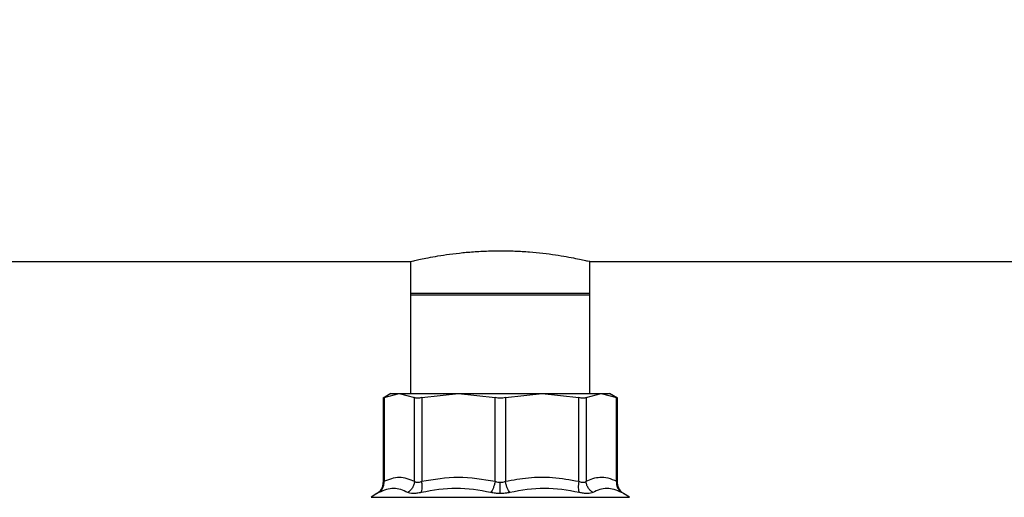
# Model space of a CAD drawing. Extents: x 0.4 to 10.6, y 0.4 to 8.1.
# Drawn here: x 7 to 7.3, y 6.5 to 6.6 of the extents above; entities that cross this region are included whole.
import ezdxf

# ---------------------------------------------------------------- set-up
doc = ezdxf.new("R2010")
doc.units = 0
doc.linetypes.add('SLD-SOLID', pattern=[0])
doc.layers.get('0').update_dxf_attribs({"linetype": 'CONTINUOUS'})
doc.styles.add('SLDTEXTSTYLE0', font='TXT', dxfattribs={"width": 0.75})
doc.dimstyles.new('SLDDIMSTYLE1', dxfattribs={"dimtxt": 0.125, "dimasz": 0.13, "dimexe": 0, "dimexo": 0.0625, "dimgap": 0.03125, "dimtad": 0, "dimtih": 1, "dimtoh": 1, "dimdec": 1, "dimlfac": 20, "dimrnd": 1e-09, "dimzin": 12, "dimtxsty": 'SLDTEXTSTYLE0', "dimsah": 1, "dimcen": 0.09, "dimazin": 3, "dimtfac": 1, "dimtdec": 1, "dimtofl": 0, "dimtmove": 0, "dimatfit": 3, "dimtolj": 1, "dimtzin": 12})

# ---------------------------------------------------------------- blocks, each defined once
blk = doc.blocks.new('_D_9')
at = {"color": 7, "linetype": 'SLD-SOLID'}
for p, q in [((6.46463786197422, 6.886768557175538), (6.464637861974216, 7.537202083298855)), ((8.254332951036629, 5.698988978750396), (8.254332951036623, 7.537202083298861)), ((6.464637861974216, 7.412202083298854), (7.197853457024824, 7.412202083298857)), ((8.254332951036623, 7.412202083298861), (7.521117355986012, 7.412202083298857))]:
    blk.add_line(p, q, dxfattribs=at)
for points in [[(6.464637861974216, 7.412202083298854), (6.594637861974216, 7.392202083298855), (6.594637861974216, 7.432202083298854)], [(8.254332951036623, 7.412202083298861), (8.124332951036623, 7.43220208329886), (8.124332951036623, 7.39220208329886)]]:
    blk.add_solid(points, dxfattribs=at)
at = {"color": 7, "linetype": 'SLD-SOLID', "insert": (7.197853457024824, 7.474116811537029), "char_height": 0.125, "attachment_point": 1, "style": 'SLDTEXTSTYLE0'}
blk.add_mtext('35.8', dxfattribs=at)

msp = doc.modelspace()

# ---------------------------------------------------------------- linework, layer by layer
at = {"color": 7, "linetype": 'SLD-SOLID'}
for p, q in [((6.917504427968377, 6.566788268185002), (7.146914727134358, 6.566788268185002)), ((7.146822914861648, 6.566809798602947), (7.146822914861648, 6.556945699220531)), ((7.199683845540999, 6.566788268185002), (7.42909411904061, 6.566788268185002)), ((7.19977565781371, 6.556945699220531), (7.19977565781371, 6.566809798602947)), ((7.146822914861648, 6.557326793484764), (7.146822914861648, 6.527799203923332)), ((7.19977565781371, 6.557326793484764), (7.146822914861648, 6.557326793484764)), ((7.19977565781371, 6.527799203923332), (7.19977565781371, 6.557326793484764)), ((7.146822914861648, 6.556945699220531), (7.19977565781371, 6.556945699220531)), ((7.141021611212136, 6.527802547884702), (7.138675704978912, 6.526448184863753)), ((7.138680280926051, 6.526609340335404), (7.138680280926051, 6.501602258552681)), ((7.138979976130613, 6.526604764388266), (7.143473233557452, 6.527799203923332)), ((7.138979976130613, 6.526604764388266), (7.138980005463607, 6.501916238925552)), ((7.143473233557452, 6.527799203923332), (7.147966520317287, 6.526604764388266)), ((7.147966490984293, 6.501916238925552), (7.147966520317287, 6.526604764388266)), ((7.15009721037004, 6.526604764388266), (7.160944933056222, 6.527799203923332)), ((7.15009721037004, 6.526604764388266), (7.15009726903603, 6.501916238925552)), ((7.160944933056222, 6.527799203923332), (7.171792655742404, 6.526604764388266)), ((7.171792655742404, 6.501916180259563), (7.171792655742404, 6.526604764388266)), ((7.174805916932955, 6.526604764388266), (7.185653639619135, 6.527799203923332)), ((7.174805916932955, 6.526604764388266), (7.174805916932955, 6.501916180259563)), ((7.185653639619135, 6.527799203923332), (7.196501332972323, 6.526604764388266)), ((7.19650124497334, 6.501916238925552), (7.196501332972323, 6.526604764388266)), ((7.198632052358071, 6.526604764388266), (7.203125309784912, 6.527799203923332)), ((7.198632052358071, 6.526604764388266), (7.198632052358071, 6.501916238925552)), ((7.203125309784912, 6.527799203923332), (7.207618596544746, 6.526604764388266)), ((7.207922838363451, 6.526448184863753), (7.205575846809432, 6.52780319321058)), ((7.207618567211751, 6.501916238925552), (7.207618596544746, 6.526604764388266)), ((7.207918262416313, 6.501602317218669), (7.207918262416313, 6.526609340335404)), ((7.136887154973728, 6.498302590004067), (7.135164985535043, 6.497184768250571)), ((7.211433587140315, 6.497184768250571), (7.20971141770163, 6.498302590004067))]:
    msp.add_line(p, q, dxfattribs=at)
at = {"color": 8, "linetype": 'SLD-SOLID'}
msp.add_line((7.135164985535043, 6.497184768250571), (7.211433587140315, 6.497184768250571), dxfattribs=at)
at = {"color": 7, "linetype": 'SLD-SOLID'}
for points, knots in [([(7.146914727134358, 6.566809798602947), (7.146905523999318, 6.566807659098627), (7.146881798968836, 6.566802143607984), (7.147662165024586, 6.566984651644638), (7.149121319098579, 6.567311400361936), (7.151282480611663, 6.56776211218727), (7.154033360857863, 6.568277289131319), (7.157371131710833, 6.56881306519099), (7.161164196408013, 6.569300872014272), (7.165355963489105, 6.56968823135116), (7.169443917001631, 6.569904923862701), (7.173577912295509, 6.569971464070644), (7.177675024638685, 6.569889481769882), (7.181925414628855, 6.569634644341772), (7.185966152397541, 6.569239135397305), (7.189638691248825, 6.568751888276921), (7.192909612809409, 6.568216711190281), (7.195631631188528, 6.56769922200103), (7.197768684093994, 6.567247930294529), (7.199138044351375, 6.566938107105806), (7.199786940394373, 6.566785600105198), (7.199707021808765, 6.566804358652794), (7.199683845540999, 6.566809798602947)], [0, 0, 0, 0, 0.03260157756653597, 0.08404455852532648, 0.1369577269314535, 0.1888525679898782, 0.2421839345454165, 0.2953036592618907, 0.3499496621363565, 0.4032286450171905, 0.4581250513224729, 0.4999968764017555, 0.5519056850012549, 0.605346919885345, 0.6572480666996984, 0.710605822894917, 0.7634164449292458, 0.8177198070442052, 0.8711313431267828, 0.9261458967364493, 0.9785824228520438, 1, 1, 1, 1]), ([(7.138979976130613, 6.526604764388266), (7.138892607700729, 6.52655986642564), (7.138719448190287, 6.526470881088048), (7.138693257154095, 6.526457469528538), (7.138680280926051, 6.526450824833256)], [0, 0, 0, 0, 0.5045546136061547, 1, 1, 1, 1]), ([(7.14101580327923, 6.527799203923332), (7.141121184573199, 6.527799203923332), (7.141331947195729, 6.527799203923332), (7.142759471358778, 6.527799203923332), (7.143473233557452, 6.527799203923332)], [0, 0, 0, 0, 0.4999999179335005, 1, 1, 1, 1]), ([(7.143473233557452, 6.527799203923332), (7.14439235291709, 6.527799203923332), (7.146230592877822, 6.527799203923332), (7.15034368032167, 6.527799203923332), (7.155223157098143, 6.527799203923332), (7.159037673962872, 6.527799203923332), (7.160944933056222, 6.527799203923332)], [0, 0, 0, 0, 0.2499997034235066, 0.4999997445217524, 0.749999785619998, 1, 1, 1, 1]), ([(7.15009721037004, 6.526604764388266), (7.149865115994524, 6.526561189282919), (7.149403151924851, 6.526474456750268), (7.148804116473721, 6.526441086244254), (7.14830048529261, 6.526474458144111), (7.14807819994613, 6.526561189300882), (7.147966520317287, 6.526604764388266)], [0, 0, 0, 0, 0.2512038065352215, 0.4999997631427856, 0.7487920739831279, 0.9999999999999999, 0.9999999999999999, 0.9999999999999999, 0.9999999999999999]), ([(7.160944933056222, 6.527799203923332), (7.162943479702306, 6.527799203923332), (7.166940579581391, 6.527799203923332), (7.17329927691633, 6.527799203923332), (7.179657981519846, 6.527799203923332), (7.183655083087395, 6.527799203923332), (7.185653639619135, 6.527799203923332)], [0, 0, 0, 0, 0.2499995990975974, 0.5000000221573774, 0.7499992920619382, 1, 1, 1, 1]), ([(7.174805916932955, 6.526604764388266), (7.17456282061254, 6.526561189367242), (7.174078974950682, 6.526474460021226), (7.173299276999031, 6.526441085876801), (7.17251958573133, 6.52647445674779), (7.172035742149342, 6.526561189330692), (7.171792655742404, 6.526604764388266)], [0, 0, 0, 0, 0.2512125568118653, 0.4999997762615905, 0.7487963830026908, 1, 1, 1, 1]), ([(7.185653639619135, 6.527799203923332), (7.187560888072751, 6.527799203923332), (7.191375391454203, 6.527799203923332), (7.196254863404308, 6.527799203923332), (7.200367950368638, 6.527799203923332), (7.202206190393305, 6.527799203923332), (7.203125309784912, 6.527799203923332)], [0, 0, 0, 0, 0.2499994479449185, 0.4999997445216405, 0.7500000410983623, 1, 1, 1, 1]), ([(7.198632052358071, 6.526604764388266), (7.198520359283248, 6.526561189404227), (7.198298051773964, 6.526474460247702), (7.197794459227234, 6.526441085475051), (7.197195413662955, 6.526474458571127), (7.196733437307925, 6.526561189418496), (7.196501332972323, 6.526604764388266)], [0, 0, 0, 0, 0.251210657191782, 0.4999953273214565, 0.7487896272487592, 1, 1, 1, 1]), ([(7.203125309784912, 6.527799203923332), (7.203839086648301, 6.527799203923332), (7.205266638856154, 6.527799203923332), (7.205477373068881, 6.527799203923332), (7.205582740063134, 6.527799203923332)], [0, 0, 0, 0, 0.500000532004518, 1, 1, 1, 1]), ([(7.207918262416313, 6.526450824833256), (7.20790529880229, 6.526457455148446), (7.207879117585467, 6.52647084568285), (7.207705996717393, 6.526559837045961), (7.207618596544746, 6.526604764388266)], [0, 0, 0, 0, 0.4951494085039125, 1, 1, 1, 1]), ([(7.137479417465194, 6.498613871741446), (7.137715253694519, 6.498802392307595), (7.138194895536167, 6.499185803930967), (7.138689806297295, 6.500001901534931), (7.138987778763525, 6.50093065381639), (7.138982567617388, 6.501591380674766), (7.138980005463607, 6.501916238925553)], [0, 0, 0, 0, 0.2458409406810902, 0.4999893437848074, 0.7541607623572226, 1, 1, 1, 1]), ([(7.138980005463607, 6.501916238925552), (7.140475752037261, 6.502517918691931), (7.143471179453365, 6.503722860825624), (7.146466742325081, 6.502518973297508), (7.147966490984293, 6.501916238925552)], [0, 0, 0, 0, 0.4993432875763036, 0.9999999999999999, 0.9999999999999999, 0.9999999999999999, 0.9999999999999999]), ([(7.147966490984293, 6.501916238925552), (7.147919282181206, 6.501591382484075), (7.14782326528101, 6.500930664429805), (7.147383094794076, 6.500001883518101), (7.14676311940737, 6.499185812131398), (7.146224760505591, 6.498802394079719), (7.145960055496141, 6.498613871741446)], [0, 0, 0, 0, 0.2458392744551383, 0.500006853310381, 0.7541590002843309, 1, 1, 1, 1]), ([(7.147966490984293, 6.501916238925552), (7.14807724430779, 6.501827612576101), (7.148294010923563, 6.50165415291609), (7.148803322422079, 6.501580629835556), (7.149413554847354, 6.501653859283613), (7.149865942012073, 6.501827465717797), (7.15009726903603, 6.501916238925552)], [0, 0, 0, 0, 0.255485037349471, 0.5000358018945945, 0.7443445812527213, 1, 1, 1, 1]), ([(7.149981550372821, 6.498613871741448), (7.150050369959019, 6.498802393646212), (7.150190335789842, 6.49918581102034), (7.150270335127762, 6.500001895446403), (7.150251455127975, 6.500930656039), (7.150148090288306, 6.50159138111325), (7.15009726903603, 6.501916238925553)], [0, 0, 0, 0, 0.2458390854623985, 0.4999895196439457, 0.754160516821251, 1, 1, 1, 1]), ([(7.15009726903603, 6.501916238925552), (7.153706661376929, 6.50251774002219), (7.160938260357708, 6.503722877703704), (7.168170252282415, 6.502519123753039), (7.171792655742404, 6.501916180259563)], [0, 0, 0, 0, 0.4991140065279324, 1, 1, 1, 1]), ([(7.171792655742404, 6.501916180259563), (7.171723328676396, 6.501591321758696), (7.171582330002763, 6.500930618509901), (7.171257719588395, 6.50000187670885), (7.170875941357797, 6.499185748228347), (7.170594187932514, 6.498802368539071), (7.170455657854185, 6.498613871741448)], [0, 0, 0, 0, 0.245843536568104, 0.5000011477988255, 0.7541649046819631, 1, 1, 1, 1]), ([(7.171792655742404, 6.501916180259563), (7.172034575550635, 6.501825349629776), (7.172507774237443, 6.501647683588074), (7.173039434157967, 6.501618787167988), (7.173299286337679, 6.501604663858228)], [0, 0, 0, 0, 0.511243617054964, 1, 1, 1, 1]), ([(7.173299286337679, 6.501604663858227), (7.17355916974062, 6.501618781850365), (7.174090833947642, 6.501647664153005), (7.174564026291968, 6.501825349496611), (7.174805916932955, 6.501916180259563)], [0, 0, 0, 0, 0.4888111697367203, 0.9999999999999999, 0.9999999999999999, 0.9999999999999999, 0.9999999999999999]), ([(7.174805916932955, 6.501916180259563), (7.177068547114134, 6.502322698241693), (7.181665499941809, 6.503148614912916), (7.18898435791031, 6.503233214582784), (7.193911352276498, 6.502369993998362), (7.19650124497334, 6.501916238925552)], [0, 0, 0, 0, 0.3149643528698302, 0.639908494364339, 1, 1, 1, 1]), ([(7.176142914821174, 6.498613871741446), (7.176004386781131, 6.498802392506472), (7.175722649103449, 6.499185805153593), (7.175340851115675, 6.500001885028241), (7.175016200150752, 6.500930611808579), (7.174875229613078, 6.501591321283658), (7.174805916932955, 6.501916180259563)], [0, 0, 0, 0, 0.2458444436437328, 0.4999972756565205, 0.7541576455207606, 1, 1, 1, 1]), ([(7.19650124497334, 6.501916238925552), (7.196450421325297, 6.501591379919124), (7.196347054700539, 6.500930672151979), (7.19632820817365, 6.500001931793851), (7.196408247754436, 6.49918581658335), (7.196548187874837, 6.498802392081873), (7.196616992969542, 6.498613871741446)], [0, 0, 0, 0, 0.2458405311747932, 0.4999976765684594, 0.7541612289674913, 1, 1, 1, 1]), ([(7.19650124497334, 6.501916238925552), (7.196732855963726, 6.501827507727285), (7.197186313935735, 6.501653785965839), (7.197796467352294, 6.501580564727147), (7.198305152186981, 6.501654147290941), (7.198521401839579, 6.501827525067847), (7.198632052358071, 6.501916238925552)], [0, 0, 0, 0, 0.2559270099693483, 0.5010649223887301, 0.7447051388607397, 1, 1, 1, 1]), ([(7.198632052358071, 6.501916238925552), (7.199312289125212, 6.502229805786031), (7.200649832841973, 6.502846369612453), (7.202813844392582, 6.503204712207402), (7.205144214559827, 6.503024458392296), (7.206779859863813, 6.502291881342232), (7.207618567211751, 6.501916238925552)], [0, 0, 0, 0, 0.2289415116395922, 0.4501657293338538, 0.7180623196044604, 1, 1, 1, 1]), ([(7.200638487846224, 6.498613871741446), (7.200373793111749, 6.498802395704994), (7.199835447774604, 6.499185822284738), (7.199215483714785, 6.50000188924613), (7.198775280945256, 6.500930640096663), (7.198679260988062, 6.501591342866375), (7.198632052358071, 6.501916180259564)], [0, 0, 0, 0, 0.2458388973673093, 0.4999956812474894, 0.7541706998475939, 1, 1, 1, 1]), ([(7.207618537878757, 6.501916238925552), (7.207615991233397, 6.50159138255583), (7.207610811674363, 6.500930665216988), (7.20790872106891, 6.500001885230079), (7.208403684075492, 6.499185811806786), (7.208883322405055, 6.498802393994024), (7.209119155210163, 6.498613871741446)], [0, 0, 0, 0, 0.2458399790575699, 0.500007855418781, 0.7541594515679946, 1, 1, 1, 1]), ([(7.138680222260061, 6.501627836923864), (7.138657487369224, 6.501292718717997), (7.138611230747056, 6.500610884072668), (7.138208286969191, 6.499651899989452), (7.137596627551758, 6.498810554791115), (7.137037318310876, 6.498417858489439), (7.136762431081215, 6.498224857568704)], [0, 0, 0, 0, 0.2457474676707247, 0.5000001030268544, 0.7542619065392079, 1, 1, 1, 1]), ([(7.145960055496141, 6.498613871741448), (7.144594868580241, 6.499216078107181), (7.14186449467459, 6.500420490871229), (7.138941109894685, 6.499216078128901), (7.137479417465194, 6.498613871741446)], [0, 0, 0, 0, 0.499999986475026, 1, 1, 1, 1]), ([(7.170455657854185, 6.498613871741446), (7.167063290370659, 6.499216078272344), (7.160278558011286, 6.500420490871229), (7.153413885372842, 6.499216077963737), (7.149981550372821, 6.498613871741448)], [0, 0, 0, 0, 0.5000001921725593, 1, 1, 1, 1]), ([(7.173299286337679, 6.498302296674122), (7.173299286337679, 6.498497071268182), (7.173299286337679, 6.498892407994029), (7.173299286337679, 6.499710984161458), (7.173299286337679, 6.50063221193152), (7.173299286337679, 6.501284125963172), (7.173299286337679, 6.501604663858227)], [0, 0, 0, 0, 0.2468378140156865, 0.5010101737312399, 0.7546530051502586, 1, 1, 1, 1]), ([(7.196616992969542, 6.498613871741446), (7.193184607230497, 6.499216083901736), (7.186319934645257, 6.500420490871561), (7.179535222182221, 6.499216072334511), (7.176142914821174, 6.498613871741448)], [0, 0, 0, 0, 0.5000072030276257, 1, 1, 1, 1]), ([(7.209119125877169, 6.498613871741446), (7.207657402886769, 6.499216086127286), (7.204734015225671, 6.500420490871867), (7.202003645482999, 6.499216070109114), (7.200638487846224, 6.498613871741446)], [0, 0, 0, 0, 0.5000099746781204, 1, 1, 1, 1]), ([(7.209836141594143, 6.498224857568704), (7.20956125724304, 6.498417860423946), (7.209001949018369, 6.498810564060544), (7.208390245175613, 6.499651882946988), (7.207987351142182, 6.500610892102605), (7.207941088424044, 6.501292720160827), (7.207918350415296, 6.501627836923864)], [0, 0, 0, 0, 0.2457376882239819, 0.5000033999163236, 0.7542529379240637, 1, 1, 1, 1]), ([(7.149981550372821, 6.498613871741446), (7.149538731265662, 6.498525033338377), (7.148659231314221, 6.498348587991007), (7.147521309488097, 6.498279476521795), (7.146571167414206, 6.498348292643747), (7.146164739330896, 6.498524919543754), (7.145960055496141, 6.498613871741446)], [0, 0, 0, 0, 0.2516311656008542, 0.4997742743001246, 0.7480781373527979, 1, 1, 1, 1]), ([(7.173299286337679, 6.498302296674122), (7.172809465373865, 6.49831564407164), (7.171822954933216, 6.498342526030521), (7.170913534141026, 6.49852300431514), (7.170455657854185, 6.498613871741446)], [0, 0, 0, 0, 0.4965187834128164, 1, 1, 1, 1]), ([(7.176142914821174, 6.498613871741446), (7.175685000664466, 6.498523004346125), (7.174775579775375, 6.498342541029514), (7.173789067289713, 6.498315648300697), (7.173299286337679, 6.498302296674122)], [0, 0, 0, 0, 0.5035228046768728, 0.9999999999999999, 0.9999999999999999, 0.9999999999999999, 0.9999999999999999]), ([(7.200638487846224, 6.498613871741446), (7.20043325831792, 6.498524633030754), (7.200026101600607, 6.498347591545527), (7.199074010084035, 6.498279492953568), (7.19793636034275, 6.498349223329853), (7.197058614179156, 6.498525288111122), (7.196616992969542, 6.498613871741446)], [0, 0, 0, 0, 0.252630217674918, 0.5011953736564996, 0.7490359837693529, 1, 1, 1, 1])]:
    msp.add_open_spline(points, degree=3, knots=knots, dxfattribs=at)
at = {"color": 8, "linetype": 'SLD-SOLID'}
for points, knots in [([(7.138680368925034, 6.501604839856195), (7.138694086292984, 6.501618956814358), (7.138722160096725, 6.501647848414724), (7.138892762485619, 6.501825427957291), (7.138980005463607, 6.501916238925552)], [0, 0, 0, 0, 0.4886180753215547, 1, 1, 1, 1]), ([(7.207618567211751, 6.501916238925552), (7.207700299306881, 6.501832139596754), (7.20786019268628, 6.501667615172589), (7.207941097675839, 6.501574337235439), (7.207918203784588, 6.501604859369757), (7.207918174417331, 6.501604898522183)], [0, 0, 0, 0, 0.5108454857034597, 0.999372534507526, 1, 1, 1, 1]), ([(7.137479417465194, 6.498613871741446), (7.137318008606705, 6.498527906159214), (7.136997394555046, 6.498357148656305), (7.136838525301869, 6.498283075940252), (7.13688705702396, 6.498302492151062), (7.136887154973728, 6.498302531338077)], [0, 0, 0, 0, 0.5029315774439572, 0.9989967853075942, 0.9999999999999999, 0.9999999999999999, 0.9999999999999999, 0.9999999999999999]), ([(7.209711388368635, 6.498302531338077), (7.209685809415046, 6.498315762016269), (7.20963422279905, 6.498342445121689), (7.209291773488903, 6.498522896323673), (7.209119125877169, 6.498613871741446)], [0, 0, 0, 0, 0.4958447670440996, 1, 1, 1, 1])]:
    msp.add_open_spline(points, degree=3, knots=knots, dxfattribs=at)

# ---------------------------------------------------------------- dimensions: what is measured, and where the dimension line sits
at = {"color": 7, "linetype": 'SLD-SOLID'}
dim = msp.add_linear_dim(base=(6.464637861974218, 7.412202083298855), p1=(8.254332951036629, 5.648988978750396), p2=(6.46463786197422, 6.836768557175538), angle=1.706062956123197e-13, dimstyle='SLDDIMSTYLE1', dxfattribs=at)
dim.commit()
dim.dimension.update_dxf_attribs({"geometry": '_D_9', "text_midpoint": (7.35948540650542, 7.412202083298857), "dimtype": 160})

doc.saveas('drawing.dxf')
